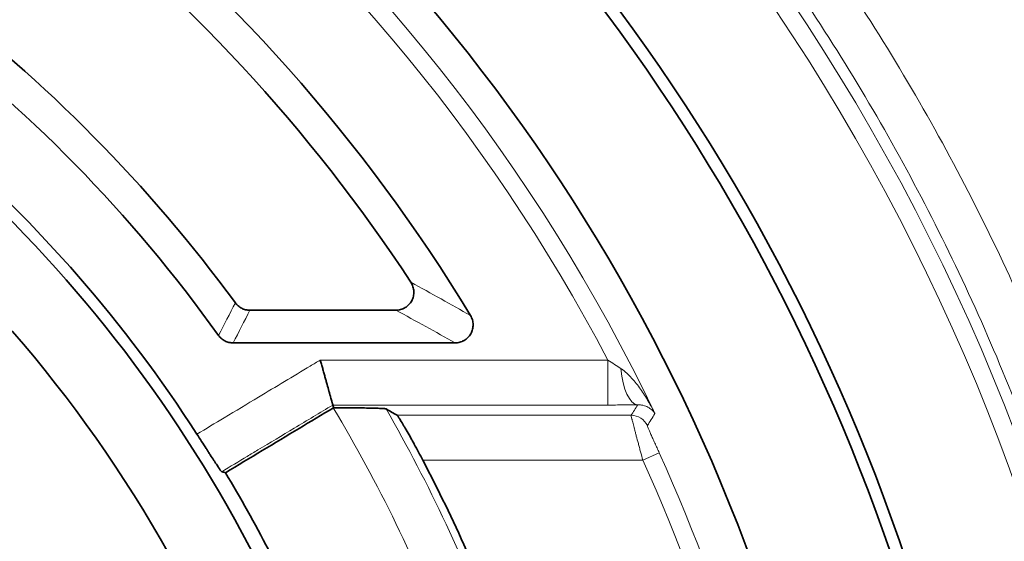
# Model space of a CAD drawing. Units: millimetres. Extents: x 13 to 803, y 18 to 573.
# Drawn here: x 259 to 266, y 293 to 297 of the extents above; entities that cross this region are included whole.
import ezdxf

# ---------------------------------------------------------------- set-up
doc = ezdxf.new("R2010")
doc.units = ezdxf.units.MM
doc.layers.add('1', color=7, linetype='Continuous', true_color=0xffffff)

msp = doc.modelspace()

# ---------------------------------------------------------------- linework, layer by layer
at = {"layer": '1', "color": 18, "linetype": 'Continuous', "lineweight": 35}
for p, q in [((261.5705, 295.1596), (260.4757, 295.1596)), ((260.3507, 294.9145), (262.0148, 294.9145))]:
    msp.add_line(p, q, dxfattribs=at)
at = {"layer": '1', "color": 8, "linetype": 'Continuous', "lineweight": 18}
for p, q in [((261.004, 294.7859), (263.1608, 294.7859)), ((263.1608, 294.7859), (263.1608, 294.4485)), ((263.1608, 294.4485), (261.0976, 294.4485)), ((261.5799, 294.3712), (263.3348, 294.3712)), ((263.5456, 294.0893), (263.4227, 294.0338)), ((263.4227, 294.0338), (261.7733, 294.0338))]:
    msp.add_line(p, q, dxfattribs=at)
for radius in [7.5573, 7.5235]:
    msp.add_circle((251.2886, 288.5509), radius, dxfattribs=at)
for radius, start, end in [(13.5449, 25.50769, 76.93792), (13.4099, 27.70743, 77.13732), (15.9738, 306.78025, 53.21975), (15.8389, 306.78025, 53.21975), (11.4376, 21.0222, 30.91332), (11.775, 20.41335, 29.89323), (13.4503, 7.38109, 24.3163), (13.3153, 7.44052, 24.3163)]:
    msp.add_arc((251.2886, 288.5509), radius, start, end, dxfattribs=at)
at = {"layer": '1', "color": 18, "linetype": 'Continuous', "lineweight": 35}
for radius, start, end in [(12.6762, 31.20989, 72.665), (14.8806, 11.70777, 54.69171), (14.7887, 12.15165, 54.57696), (12.4311, 33.26009, 71.10507), (13.7845, 12.6809, 58.19183), (11.2615, 36.2802, 69.54954), (11.0164, 35.64491, 70.42165), (10.4652, 32.86534, 65.18551), (10.3795, 23.88877, 64.88548), (9.8213, 330.89136, 66.40563), (11.8318, 20.34298, 27.60707), (10.4944, 23.68979, 30.9056)]:
    msp.add_arc((251.2886, 288.5509), radius, start, end, dxfattribs=at)
at = {"layer": '1', "color": 8, "linetype": 'Continuous', "lineweight": 18}
for centre, major_axis, ratio, start_param, end_param in [((263.3845, 294.787), (0.0037, -0.3375), 0.383256, 4.902418, 6.254841), ((263.3348, 294.2362), (-0.114, 0.0723), 0.99952, 4.14769, 5.277088)]:
    msp.add_ellipse(centre, major_axis=major_axis, ratio=ratio, start_param=start_param, end_param=end_param, dxfattribs=at)
for points, knots in [([(261.1832, 301.6113), (261.4364, 301.4197), (261.9298, 301.0233), (262.6317, 300.3893), (263.2955, 299.7163), (263.7127, 299.2415), (263.9653, 298.9365), (264.0155, 298.875), (264.0901, 298.7823), (264.1148, 298.7513), (264.1641, 298.6891), (264.2866, 298.5333), (264.4059, 298.3757), (264.6863, 297.9943), (265.0441, 297.4767), (265.5333, 296.6741), (265.9755, 295.8453), (266.2389, 295.2753), (266.4863, 294.6965), (266.602, 294.4026), (266.7365, 294.0296), (266.7629, 293.9547), (266.8146, 293.8046), (266.8903, 293.5793), (266.9609, 293.353), (267.0953, 292.8994), (267.2564, 292.2914), (267.4447, 291.3703), (267.5799, 290.4402), (267.6344, 289.814), (267.671, 289.1847), (267.6802, 288.8685), (267.6802, 288.2329), (267.6709, 287.9167), (267.6344, 287.2875), (267.5799, 286.6613), (267.4447, 285.7312), (267.2564, 284.8102), (267.0953, 284.2023), (266.9609, 283.7487), (266.8903, 283.5225), (266.8146, 283.2971), (266.7629, 283.1471), (266.7365, 283.0722), (266.602, 282.6991), (266.4863, 282.4052), (266.2388, 281.8263), (265.9755, 281.2563), (265.5333, 280.4276), (265.0441, 279.625), (264.6864, 279.1076), (264.4061, 278.7262), (264.3106, 278.6002), (264.1644, 278.4128), (264.1152, 278.3506), (264.0157, 278.227), (263.765, 277.9198), (263.2957, 277.3856), (262.6317, 276.7125), (261.9298, 276.0785), (261.4364, 275.682), (261.1832, 275.4904)], [0, 0, 0, 0, 0.03125, 0.0625, 0.09375, 0.125, 0.125, 0.132812, 0.132812, 0.136719, 0.136719, 0.140625, 0.15625, 0.15625, 0.1875, 0.21875, 0.25, 0.28125, 0.28125, 0.3125, 0.3125, 0.320312, 0.320312, 0.328125, 0.34375, 0.34375, 0.375, 0.40625, 0.4375, 0.46875, 0.46875, 0.5, 0.5, 0.53125, 0.53125, 0.5625, 0.59375, 0.625, 0.65625, 0.65625, 0.671875, 0.679687, 0.679687, 0.6875, 0.6875, 0.71875, 0.71875, 0.75, 0.78125, 0.8125, 0.84375, 0.84375, 0.859375, 0.859375, 0.867187, 0.867187, 0.875, 0.90625, 0.9375, 0.96875, 1, 1, 1, 1]), ([(260.9797, 275.7377), (261.2278, 275.9258), (261.7114, 276.315), (262.3991, 276.9374), (263.0496, 277.5981), (263.4583, 278.0641), (263.7058, 278.3635), (263.7549, 278.4238), (263.8523, 278.5452), (263.9006, 278.6062), (264.0438, 278.7901), (264.1373, 278.9137), (264.4118, 279.288), (264.7621, 279.7958), (265.2412, 280.5832), (265.6741, 281.3963), (265.932, 281.9555), (266.1742, 282.5234), (266.2875, 282.8117), (266.4192, 283.1776), (266.445, 283.2511), (266.4956, 283.3983), (266.5697, 283.6193), (266.6388, 283.8412), (266.7703, 284.286), (266.928, 284.8823), (267.1123, 285.7856), (267.2446, 286.6978), (267.298, 287.3119), (267.3338, 287.929), (267.3428, 288.2391), (267.3428, 288.8623), (267.3338, 289.1724), (267.298, 289.7896), (267.2446, 290.4037), (267.1123, 291.3159), (266.9281, 292.2193), (266.7704, 292.8156), (266.6388, 293.2606), (266.5697, 293.4825), (266.4956, 293.7035), (266.445, 293.8507), (266.4192, 293.9242), (266.2875, 294.2901), (266.1742, 294.5783), (265.932, 295.1462), (265.6742, 295.7053), (265.2412, 296.5185), (264.7621, 297.306), (264.4117, 297.8138), (264.1371, 298.1882), (264.0436, 298.3119), (263.9243, 298.4651), (263.9003, 298.4957), (263.852, 298.5567), (263.8278, 298.5871), (263.7547, 298.6782), (263.5092, 298.9795), (263.0495, 299.5038), (262.3991, 300.1644), (261.7113, 300.7867), (261.2278, 301.1759), (260.9797, 301.364)], [0, 0, 0, 0, 0.03125, 0.0625, 0.09375, 0.125, 0.125, 0.132813, 0.132813, 0.140625, 0.140625, 0.15625, 0.15625, 0.1875, 0.21875, 0.25, 0.28125, 0.28125, 0.3125, 0.3125, 0.320313, 0.320313, 0.328125, 0.34375, 0.34375, 0.375, 0.40625, 0.4375, 0.46875, 0.46875, 0.5, 0.5, 0.53125, 0.53125, 0.5625, 0.59375, 0.625, 0.65625, 0.65625, 0.671875, 0.679687, 0.679687, 0.6875, 0.6875, 0.71875, 0.71875, 0.75, 0.78125, 0.8125, 0.84375, 0.84375, 0.859375, 0.859375, 0.863281, 0.863281, 0.867188, 0.867188, 0.875, 0.90625, 0.9375, 0.96875, 1, 1, 1, 1]), ([(260.0788, 294.23), (260.1468, 294.2709), (260.2149, 294.3117), (260.3691, 294.4044), (260.4552, 294.4562), (260.6707, 294.5856), (260.7999, 294.6633), (260.9541, 294.7559), (260.9791, 294.7709), (261.004, 294.7859)], [0, 0, 0, 0, 0.2206, 0.2206, 0.5, 0.5, 0.9191, 0.9191, 1, 1, 1, 1]), ([(263.1608, 294.7859), (263.1771, 294.775), (263.1934, 294.7642), (263.226, 294.7428), (263.2421, 294.7323), (263.2582, 294.7219)], [0, 0, 0, 0, 0.5, 0.5, 1, 1, 1, 1]), ([(263.2582, 294.7219), (263.2658, 294.717), (263.2731, 294.7117), (263.2872, 294.7006), (263.2941, 294.6947), (263.314, 294.6766), (263.3266, 294.6639), (263.3506, 294.6375), (263.3621, 294.6239), (263.3842, 294.5961), (263.3949, 294.5818), (263.4259, 294.5382), (263.445, 294.5082), (263.4719, 294.4623), (263.4806, 294.4468), (263.4973, 294.4155), (263.5054, 294.3997), (263.5132, 294.3837)], [0, 0, 0, 0, 0.0625, 0.0625, 0.125, 0.125, 0.25, 0.25, 0.375, 0.375, 0.5, 0.5, 0.75, 0.75, 0.875, 0.875, 1, 1, 1, 1]), ([(261.0976, 294.4485), (261.0011, 294.3906), (260.9047, 294.3326), (260.7177, 294.2203), (260.6271, 294.1658), (260.5099, 294.0954), (260.4833, 294.0794), (260.3927, 294.025), (260.3287, 293.9865), (260.2647, 293.9481)], [0, 0, 0, 0, 0.347342, 0.347342, 0.673671, 0.673671, 0.769491, 0.769491, 1, 1, 1, 1]), ([(263.3845, 294.4497), (263.3491, 294.4493), (263.3126, 294.449), (263.2562, 294.4487), (263.2372, 294.4486), (263.1991, 294.4485), (263.18, 294.4485), (263.1608, 294.4485)], [0, 0, 0, 0, 0.5, 0.5, 0.75, 0.75, 1, 1, 1, 1]), ([(263.5132, 294.3837), (263.5119, 294.3858), (263.5106, 294.388), (263.5077, 294.3921), (263.5033, 294.3982), (263.4982, 294.404), (263.4872, 294.4151), (263.4787, 294.4219), (263.4638, 294.4311), (263.4585, 294.4339), (263.4471, 294.4391), (263.4409, 294.4414), (263.4275, 294.4454), (263.4202, 294.4471), (263.408, 294.4488), (263.4037, 294.4493), (263.3946, 294.4498), (263.3897, 294.4499), (263.3845, 294.4497)], [0, 0, 0, 0, 0.0625, 0.0625, 0.125, 0.25, 0.25, 0.5, 0.5, 0.625, 0.625, 0.75, 0.75, 0.875, 0.875, 0.9375, 0.9375, 1, 1, 1, 1]), ([(263.4227, 294.0338), (263.4168, 294.0553), (263.4111, 294.0765), (263.404, 294.1028), (263.4026, 294.108), (263.3998, 294.1184), (263.3984, 294.1236), (263.3942, 294.1391), (263.3915, 294.1492), (263.3835, 294.1789), (263.3784, 294.1978), (263.3712, 294.225), (263.3688, 294.2339), (263.3643, 294.251), (263.3621, 294.2592), (263.3559, 294.2829), (263.3522, 294.2971), (263.3474, 294.3159), (263.3459, 294.3218), (263.3438, 294.3299), (263.3432, 294.3325), (263.3419, 294.3375), (263.3414, 294.3399), (263.3387, 294.351), (263.3371, 294.358), (263.3355, 294.3653), (263.3352, 294.3672), (263.3348, 294.37), (263.3347, 294.3709), (263.3348, 294.3712)], [0, 0, 0, 0, 0.125, 0.125, 0.15625, 0.15625, 0.1875, 0.1875, 0.25, 0.25, 0.375, 0.375, 0.4375, 0.4375, 0.5, 0.5, 0.625, 0.625, 0.6875, 0.6875, 0.71875, 0.71875, 0.75, 0.75, 0.875, 0.875, 0.9375, 0.9375, 1, 1, 1, 1]), ([(263.4569, 294.2938), (263.4568, 294.2936), (263.4568, 294.2931), (263.4573, 294.2913), (263.4577, 294.29), (263.4593, 294.2853), (263.4611, 294.2808), (263.4645, 294.2723), (263.4659, 294.2691), (263.4687, 294.2623), (263.4703, 294.2586), (263.4754, 294.2468), (263.4792, 294.238), (263.4856, 294.2234), (263.4878, 294.2184), (263.4924, 294.208), (263.4948, 294.2026), (263.5021, 294.1863), (263.5071, 294.1749), (263.515, 294.1573), (263.5177, 294.1513), (263.5232, 294.1391), (263.526, 294.1329), (263.5343, 294.1144), (263.5399, 294.1019), (263.5456, 294.0893)], [0, 0, 0, 0, 0.0625, 0.0625, 0.125, 0.125, 0.25, 0.25, 0.3125, 0.3125, 0.375, 0.375, 0.5, 0.5, 0.5625, 0.5625, 0.625, 0.625, 0.75, 0.75, 0.8125, 0.8125, 0.875, 0.875, 1, 1, 1, 1])]:
    msp.add_open_spline(points, degree=3, knots=knots, dxfattribs=at)
at = {"layer": '1', "color": 18, "linetype": 'Continuous', "lineweight": 35}
for points, knots in [([(261.5705, 295.1596), (261.5827, 295.1596), (261.5946, 295.1612), (261.6121, 295.166), (261.6179, 295.1681), (261.629, 295.1728), (261.6398, 295.1783), (261.6497, 295.1851), (261.6593, 295.1927), (261.6638, 295.1968), (261.6721, 295.2055), (261.676, 295.2101), (261.6831, 295.2199), (261.6864, 295.2251), (261.695, 295.241), (261.6993, 295.2523), (261.7047, 295.2761), (261.7058, 295.2881), (261.7051, 295.3062), (261.7044, 295.3123), (261.7023, 295.3242), (261.6994, 295.3359), (261.6949, 295.3472), (261.6897, 295.3582), (261.6867, 295.3635), (261.6833, 295.3686)], [0, 0, 0, 0, 0.125, 0.125, 0.1875, 0.1875, 0.25, 0.3125, 0.3125, 0.375, 0.375, 0.4375, 0.4375, 0.5, 0.5, 0.625, 0.625, 0.75, 0.75, 0.8125, 0.8125, 0.875, 0.9375, 0.9375, 1, 1, 1, 1]), ([(260.3669, 295.2147), (260.3732, 295.2061), (260.3803, 295.1985), (260.3923, 295.1883), (260.3966, 295.1851), (260.4054, 295.1792), (260.4145, 295.1739), (260.4241, 295.1697), (260.434, 295.1661), (260.4391, 295.1646), (260.4545, 295.1609), (260.465, 295.1596), (260.4757, 295.1596)], [0, 0, 0, 0, 0.25, 0.25, 0.375, 0.375, 0.5, 0.625, 0.625, 0.75, 0.75, 1, 1, 1, 1]), ([(262.1302, 295.1194), (262.1364, 295.1091), (262.1412, 295.0982), (262.1461, 295.0811), (262.1474, 295.0752), (262.1492, 295.0634), (262.1502, 295.0516), (262.1496, 295.0398), (262.1482, 295.0279), (262.1471, 295.022), (262.1442, 295.0105), (262.1424, 295.0048), (262.138, 294.9938), (262.1354, 294.9884), (262.1266, 294.9728), (262.1195, 294.9633), (262.1069, 294.9505), (262.1024, 294.9466), (262.093, 294.9393), (262.0881, 294.936), (262.0805, 294.9315), (262.0778, 294.93), (262.0725, 294.9274), (262.0698, 294.9261), (262.0615, 294.9227), (262.0503, 294.9188), (262.0386, 294.9165), (262.0268, 294.9149), (262.0208, 294.9145), (262.0148, 294.9145)], [0, 0, 0, 0, 0.125, 0.125, 0.1875, 0.1875, 0.25, 0.3125, 0.3125, 0.375, 0.375, 0.4375, 0.4375, 0.5, 0.5, 0.625, 0.625, 0.6875, 0.6875, 0.75, 0.75, 0.78125, 0.78125, 0.8125, 0.8125, 0.875, 0.9375, 0.9375, 1, 1, 1, 1]), ([(260.3507, 294.9145), (260.3399, 294.9145), (260.3294, 294.9157), (260.3138, 294.9195), (260.3087, 294.9211), (260.2986, 294.9248), (260.2889, 294.9291), (260.2798, 294.9345), (260.2709, 294.9404), (260.2666, 294.9437), (260.2545, 294.9542), (260.2473, 294.962), (260.241, 294.9708)], [0, 0, 0, 0, 0.25, 0.25, 0.375, 0.375, 0.5, 0.625, 0.625, 0.75, 0.75, 1, 1, 1, 1]), ([(261.0976, 294.4485), (261.0974, 294.4491), (261.0966, 294.4519), (261.0946, 294.4591), (261.0938, 294.4621), (261.0924, 294.4673), (261.0918, 294.4692), (261.0907, 294.4732), (261.0901, 294.4753), (261.087, 294.4865), (261.084, 294.4973), (261.0797, 294.513), (261.0788, 294.5163), (261.0769, 294.523), (261.0759, 294.5265), (261.073, 294.5372), (261.0709, 294.5447), (261.0644, 294.5681), (261.0597, 294.585), (261.0521, 294.6124), (261.0495, 294.6218), (261.0442, 294.6409), (261.0389, 294.6603), (261.0333, 294.6805), (261.0276, 294.701), (261.0247, 294.7115), (261.0188, 294.7326), (261.0159, 294.7432), (261.0114, 294.7591), (261.01, 294.7645), (261.007, 294.7752), (261.0055, 294.7806), (261.004, 294.7859)], [0, 0, 0, 0, 0.125, 0.125, 0.1875, 0.1875, 0.21875, 0.21875, 0.25, 0.25, 0.375, 0.375, 0.40625, 0.40625, 0.4375, 0.4375, 0.5, 0.5, 0.625, 0.625, 0.6875, 0.6875, 0.75, 0.8125, 0.8125, 0.875, 0.875, 0.9375, 0.9375, 0.96875, 0.96875, 1, 1, 1, 1]), ([(261.0976, 294.4485), (261.0977, 294.4481), (261.0978, 294.4476), (261.0994, 294.4419), (261.1009, 294.4366), (261.1026, 294.4302), (261.103, 294.4291), (261.1033, 294.4279)], [0, 0, 0, 0, 0.066063, 0.066063, 0.834, 0.834, 1, 1, 1, 1]), ([(261.1023, 294.4274), (261.0165, 294.3758), (260.9306, 294.3242), (260.7528, 294.2174), (260.6608, 294.1621), (260.4768, 294.0516), (260.3849, 293.9963), (260.2929, 293.941)], [0, 0, 0, 0, 0.318186, 0.318186, 0.659093, 0.659093, 1, 1, 1, 1]), ([(261.1023, 294.4279), (261.1261, 294.4279), (261.173, 294.4278), (261.2184, 294.4276), (261.2464, 294.4273), (261.252, 294.4273), (261.2631, 294.4272), (261.2686, 294.4271), (261.2851, 294.4269), (261.2957, 294.4268), (261.327, 294.4264), (261.3467, 294.426), (261.3746, 294.4255), (261.3836, 294.4253), (261.3966, 294.425), (261.4008, 294.4248), (261.4091, 294.4246), (261.4131, 294.4245), (261.4326, 294.4239), (261.4462, 294.4234), (261.4607, 294.4227), (261.4635, 294.4226), (261.4687, 294.4223), (261.4761, 294.4219), (261.4859, 294.4212), (261.4912, 294.4206), (261.4951, 294.42), (261.4964, 294.4197), (261.497, 294.4193)], [0, 0, 0, 0, 0.125, 0.25, 0.25, 0.28125, 0.28125, 0.3125, 0.3125, 0.375, 0.375, 0.5, 0.5, 0.5625, 0.5625, 0.59375, 0.59375, 0.625, 0.625, 0.75, 0.75, 0.78125, 0.78125, 0.8125, 0.875, 0.9375, 0.9375, 1, 1, 1, 1]), ([(261.7733, 294.0338), (261.7623, 294.0547), (261.7514, 294.0752), (261.7297, 294.1157), (261.7189, 294.1356), (261.7028, 294.1649), (261.6975, 294.1745), (261.6871, 294.1933), (261.682, 294.2024), (261.6669, 294.2291), (261.6573, 294.246), (261.6457, 294.266), (261.6435, 294.2699), (261.639, 294.2776), (261.6324, 294.2887), (261.6263, 294.2991), (261.6147, 294.3185), (261.6078, 294.3299), (261.6002, 294.342), (261.5988, 294.3443), (261.596, 294.3486), (261.5921, 294.3546), (261.5868, 294.3627), (261.5837, 294.3669), (261.5813, 294.3699), (261.5804, 294.3708), (261.5799, 294.3712)], [0, 0, 0, 0, 0.125, 0.125, 0.25, 0.25, 0.3125, 0.3125, 0.375, 0.375, 0.5, 0.5, 0.53125, 0.53125, 0.5625, 0.625, 0.625, 0.75, 0.75, 0.78125, 0.78125, 0.8125, 0.875, 0.9375, 0.9375, 1, 1, 1, 1]), ([(260.2647, 293.9481), (260.2639, 293.9483), (260.262, 293.9503), (260.2577, 293.9559), (260.256, 293.9582), (260.252, 293.9637), (260.2498, 293.9669), (260.2423, 293.9777), (260.2365, 293.9864), (260.2263, 294.0018), (260.2226, 294.0074), (260.2149, 294.0192), (260.2108, 294.0254), (260.1981, 294.0449), (260.189, 294.0591), (260.1742, 294.082), (260.169, 294.09), (260.1586, 294.1062), (260.1533, 294.1145), (260.137, 294.1397), (260.1258, 294.1572), (260.1025, 294.1933), (260.0907, 294.2116), (260.0788, 294.23)], [0, 0, 0, 0, 0.125, 0.125, 0.1875, 0.1875, 0.25, 0.25, 0.375, 0.375, 0.4375, 0.4375, 0.5, 0.5, 0.625, 0.625, 0.6875, 0.6875, 0.75, 0.75, 0.875, 0.875, 1, 1, 1, 1]), ([(260.2929, 293.941), (260.291, 293.9415), (260.2891, 293.942), (260.2798, 293.9443), (260.2722, 293.9462), (260.2647, 293.9481)], [0, 0, 0, 0, 0.199077, 0.199077, 1, 1, 1, 1])]:
    msp.add_open_spline(points, degree=3, knots=knots, dxfattribs=at)
at = {"layer": '1', "color": 8, "linetype": 'Continuous', "lineweight": 18}
for points in [[(261.6833, 295.3686), (261.8355, 295.2855), (261.9844, 295.2024), (262.1302, 295.1194)], [(260.241, 294.9708), (260.2832, 295.0521), (260.3252, 295.1334), (260.3669, 295.2147)], [(260.4757, 295.1596), (260.4343, 295.0779), (260.3926, 294.9962), (260.3507, 294.9145)], [(262.0148, 294.9145), (261.8698, 294.9962), (261.7218, 295.0779), (261.5705, 295.1596)], [(263.3348, 294.3712), (263.3514, 294.3973), (263.368, 294.4235), (263.3845, 294.4497)], [(263.4569, 294.2938), (263.4757, 294.3238), (263.4945, 294.3537), (263.5132, 294.3837)]]:
    msp.add_open_spline(points, degree=3, dxfattribs=at)
at = {"layer": '1', "color": 18, "linetype": 'Continuous', "lineweight": 35}
msp.add_open_spline([(261.5799, 294.3712), (261.5524, 294.3872), (261.5247, 294.4033), (261.497, 294.4193)], degree=3, dxfattribs=at)

doc.saveas('drawing.dxf')
